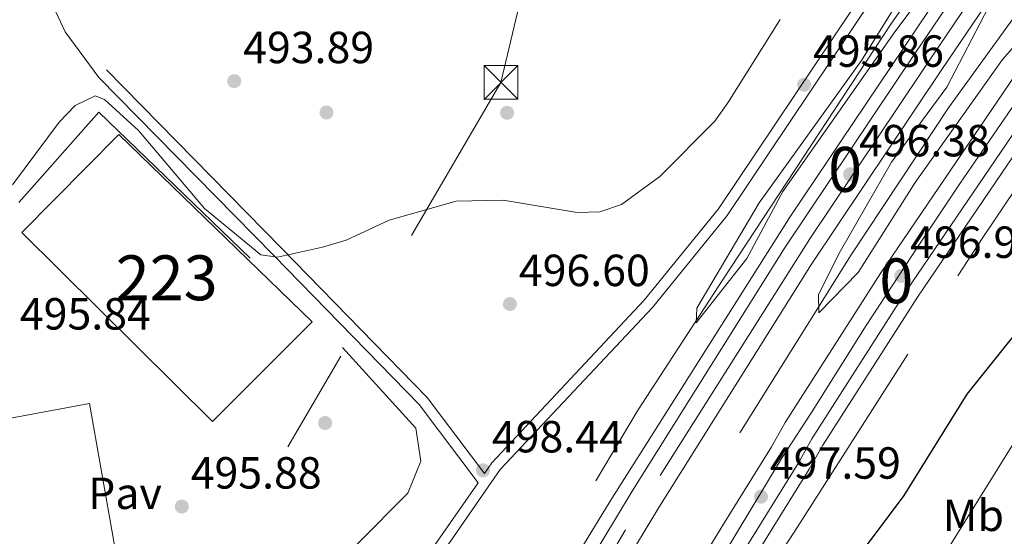
# Model space of a CAD drawing. Extents: x 607591 to 614492, y 724850 to 729593.
# Drawn here: x 611831 to 612050, y 729161 to 729276 of the extents above; entities that cross this region are included whole.
import ezdxf
from ezdxf.enums import TextEntityAlignment as Align

# ---------------------------------------------------------------- set-up
doc = ezdxf.new("R2010")
doc.units = 0
doc.header["$MEASUREMENT"] = 0
for name, pattern in [('DGN Style 2', [77.99904999999998, 46.79942999999999, -31.19962]), ('DGN Style 3', [109.19866999999999, 77.99905, -31.19962]), ('DGN Style 4', [124.87647905, 62.39924, -31.19962, 0.07799905, -31.19962]), ('DGN Style 7', [155.9981, 70.199145, -31.19962, 23.399715, -31.19962])]:
    doc.linetypes.add(name, pattern=pattern)
for name, color, linetype in [('Nivel 11', 7, 'Continuous'), ('Nivel 15', 7, 'Continuous'), ('Nivel 16', 7, 'Continuous'), ('Nivel 17', 7, 'Continuous'), ('Nivel 20', 7, 'Continuous'), ('Nivel 21', 7, 'Continuous'), ('Nivel 23', 7, 'Continuous'), ('Nivel 26', 7, 'Continuous'), ('Nivel 32', 7, 'Continuous'), ('Nivel 36', 7, 'Continuous'), ('Nivel 37', 7, 'Continuous'), ('Nivel 4', 7, 'Continuous'), ('Nivel 41', 7, 'Continuous'), ('Nivel 48', 7, 'Continuous'), ('Nivel 5', 7, 'Continuous'), ('Nivel 52', 7, 'Continuous'), ('Nivel 54', 7, 'Continuous'), ('Nivel 7', 7, 'Continuous')]:
    doc.layers.add(name, color=color, linetype=linetype)
doc.styles.add('Style-arial', font='arial.shx', dxfattribs={"bigfont": 'arialbig.shx'})
doc.styles.add('Style-arialn', font='arialn.shx', dxfattribs={"bigfont": 'arialnbig.shx'})

# ---------------------------------------------------------------- blocks, each defined once
blk = doc.blocks.new('5PATER')
at = {"layer": 'Nivel 7', "linetype": 'Continuous', "lineweight": 0}
h = blk.add_hatch(color=53, dxfattribs=at)
edge = h.paths.add_edge_path()
edge.add_ellipse((0, 0), major_axis=(-1.095731442945027, -1.110710700472634), ratio=0.9994222409660316, start_angle=0, end_angle=360)
blk = doc.blocks.new('5PERFI')
at = {"layer": 'Nivel 17', "linetype": 'Continuous', "lineweight": 0}
h = blk.add_hatch(color=7, dxfattribs=at)
edge = h.paths.add_edge_path()
edge.add_arc((0, 0), 1.55999999938624, 315.0000000018422, 675.0000000018422)
blk = doc.blocks.new('5TME')
at = {"layer": 'Nivel 32', "color": 7, "linetype": 'Continuous', "lineweight": 0}
for p, q in [((-3.75, 3.75), (3.75, -3.75)), ((3.722999999998137, 3.77599999983795), (-3.716000000014901, -3.783999999985099))]:
    blk.add_line(p, q, dxfattribs=at)
at = {"layer": 'Nivel 32', "color": 7, "linetype": 'Continuous', "lineweight": 0, "flags": 128}
blk.add_lwpolyline([(-3.75, -3.75), (3.75, -3.75), (3.75, 3.75), (-3.75, 3.75), (-3.716000000014901, -3.783999999985099)], dxfattribs=at)

msp = doc.modelspace()

# ---------------------------------------------------------------- linework, layer by layer
at = {"layer": 'Nivel 11', "color": 142, "linetype": 'DGN Style 3', "lineweight": 13}
msp.add_polyline3d([(611903.524, 729079.3400000001, 498.756), (611968.693, 729188.7309999999, 496.56), (611987.737, 729218.0760000001, 495.364), (612025.0959999999, 729274.7919999999, 494.533), (612067.815, 729336.2919999999, 493.769), (612073.021, 729344.8330000001, 494.013), (612082.743, 729362.4070000001, 493.051)], dxfattribs=at)
at = {"layer": 'Nivel 15', "color": 1, "linetype": 'Continuous', "lineweight": 13}
for points in [[(611853.206, 729250.2890000001, 502.715), (611896.223, 729208.5079999999, 503.432), (611874.102, 729186.3700000001, 503.285), (611831.615, 729228.469, 502.917), (611853.206, 729250.2890000001, 502.715)], [(611846.669, 729190.379, 503.322), (611858.9010000001, 729120.855, 503.469), (611828.622, 729115.2180000001, 503.653), (611829.396, 729109.693, 503.285), (611819.7080000001, 729107.909, 503.726), (611821.1799999999, 729098.9210000001, 503.689), (611802.1610000001, 729095.6810000001, 503.377), (611796.574, 729130.7609999999, 503.432), (611799.173, 729131.328, 503.616), (611791.129, 729180.0730000001, 503.671), (611846.669, 729190.379, 503.322)]]:
    msp.add_polyline3d(points, dxfattribs=at)
at = {"layer": 'Nivel 16', "color": 4, "linetype": 'DGN Style 2', "lineweight": 0}
for points in [[(612260.274, 729550.8670000001, 489.143), (612249.483, 729537.382, 489.291), (612214.763, 729495.8840000001, 491.132), (612186.9809999999, 729460.712, 490.683), (612163.054, 729430.081, 491.626), (612110.0290000001, 729358.9780000001, 492.884), (612086.4010000001, 729325.5449999999, 492.929), (612064.5349999999, 729293.1030000001, 493.558), (612037.9580000001, 729256.1610000001, 494.007), (612016.2960000001, 729223.4950000001, 495.04), (611954.9469999999, 729125.3289999999, 496.747), (611928.8770000001, 729081.601, 497.556)], [(611957.2649999999, 729088.9979999999, 498.428), (611973.263, 729115.064, 498.249), (611980.2150000001, 729126.3219999999, 497.799), (612003.727, 729161.905, 496.317), (612040.013, 729218.77, 495.868), (612045.5530000001, 729227.3060000001, 495.464), (612078.479, 729276.392, 494.116), (612113.281, 729324.3189999999, 493.307), (612145.1240000001, 729368.523, 492.992), (612188.317, 729426.3559999999, 491.824), (612231.273, 729479.0530000001, 490.072)]]:
    msp.add_polyline3d(points, dxfattribs=at)
at = {"layer": 'Nivel 20', "color": 7, "linetype": 'DGN Style 2', "lineweight": 0}
msp.add_polyline3d([(611779.2280000001, 729176.6799999999, 496.061), (611848.7960000001, 729255.2609999999, 496.42), (611902.9850000001, 729202.801, 496.06), (611919.3130000001, 729184.8940000001, 496.464), (611920.4750000001, 729177.55, 496.599), (611917.5719999999, 729170.3929999999, 496.599), (611906.331, 729159.118, 496.778), (611868.7990000001, 729117.1059999999, 497.003), (611844.513, 729087.9920000001, 497.407), (611829.49, 729078.392, 497.632), (611808.7420000001, 729060.908, 497.497), (611798.0260000001, 729048.9979999999, 497.24), (611789.257, 729034.5900000001, 498.103), (611780.27, 729018.2620000001, 498.103), (611770.0860000001, 728996.9909999999, 498.671)], dxfattribs=at)
at = {"layer": 'Nivel 21', "color": 7, "linetype": 'Continuous', "lineweight": 0}
for points in [[(612215.379, 729550.135, 486.105), (612214.7110000001, 729549.425, 486.082), (612197.6499999999, 729529.112, 487.168), (612187.23, 729515.183, 488.53), (612159.504, 729475.635, 490.112), (612090.7919999999, 729384.2849999999, 491.105), (612046.2609999999, 729322.5260000001, 495.761), (611986.757, 729233.6680000001, 495.486), (611970.21, 729213.3319999999, 495.891), (611936.2919999999, 729177.158, 498.449), (611934.638, 729174.783, 498.392), (611921.8659999999, 729191.7150000001, 497.324), (611889.4340000001, 729224.946, 496.073), (611850.4380000001, 729264.6540000001, 493.313)], [(611872.5959999999, 729073.5519999999, 505.491), (611874.324, 729079.493, 505.169), (611881.4439999999, 729092.5449999999, 504.227), (611890.3389999999, 729106.8870000001, 502.594), (611906.899, 729134.942, 501.871), (611933.2050000001, 729172.7239999999, 498.433)]]:
    msp.add_polyline3d(points, dxfattribs=at)
at = {"layer": 'Nivel 21', "color": 7, "linetype": 'DGN Style 3', "lineweight": 0}
for points in [[(611875.2180000001, 729074.0290000001, 505.491), (611876.5390000001, 729078.5789999999, 505.169), (611883.504, 729091.345, 504.227), (611892.3770000001, 729105.6529999999, 502.594), (611908.905, 729133.6529999999, 501.871), (611938.148, 729175.6540000001, 498.449), (611972.0050000001, 729211.763, 495.891), (611988.675, 729232.2490000001, 495.486), (612048.2180000001, 729321.165, 495.761), (612092.71, 729382.871, 491.105), (612161.432, 729474.2339999999, 490.112), (612189.1599999999, 729513.784, 488.53), (612199.517, 729527.6300000001, 487.168), (612216.382, 729547.709, 486.082), (612218.7110000001, 729550.189, 486.16)], [(611933.2050000001, 729172.7239999999, 498.433), (611920.054, 729190.158, 497.324), (611887.7309999999, 729223.2779999999, 496.073), (611848.737, 729262.9839999999, 493.313)]]:
    msp.add_polyline3d(points, dxfattribs=at)
at = {"layer": 'Nivel 21', "color": 7, "linetype": 'Continuous', "lineweight": 13}
for points in [[(612238.699, 729550.5150000001, 491.114), (612193.406, 729495.408, 492.167), (612155.206, 729446.8330000001, 493.034), (612113.781, 729391.963, 494.125), (612058.895, 729315.591, 495.066), (612002.7919999999, 729232.064, 496.234), (611962.6059999999, 729168.5930000001, 497.498), (611940.129, 729131.817, 498.241), (611931.881, 729116.8319999999, 498.577), (611924.5160000001, 729105.919, 499.123), (611908.7550000001, 729079.8060000001, 499.425)], [(611912.8530000001, 729080.172, 499.431), (611967.4950000001, 729170.8360000001, 497.238), (612001.588, 729225.139, 496.54), (612030.6869999999, 729268.621, 495.499), (612063.686, 729317.2960000001, 495.445), (612079.8670000001, 729340.8400000001, 494.546), (612113.254, 729386.9110000001, 494.186), (612160.754, 729449.229, 492.974), (612210.2749999999, 729511.7180000001, 491.615), (612242.087, 729550.5700000001, 490.895)], [(611921.4450000001, 729080.939, 499.431), (611973.426, 729167.186, 497.238), (612007.432, 729221.3500000001, 496.54), (612036.462, 729264.73, 495.499), (612069.4369999999, 729313.369, 495.445), (612085.5560000001, 729336.8230000001, 494.546), (612118.8430000001, 729382.756, 494.186), (612166.2520000001, 729444.9550000001, 492.974), (612215.6980000001, 729507.3489999999, 491.615), (612251.209, 729550.719, 490.813)], [(612269.7409999999, 729551.021, 490.522), (612254.5930000001, 729533.281, 490.889), (612229.463, 729503.1510000001, 491.464), (612212.395, 729480.125, 492.122), (612209.433, 729476.56, 492.238), (612158.52, 729411.6089999999, 493.366), (612125.04, 729367.4210000001, 494.082), (612093.453, 729322.8060000001, 494.713), (612069.6410000001, 729288.3230000001, 494.887), (612022.8659999999, 729219.4180000001, 496.802), (612001.54, 729186.095, 497.296), (611998.524, 729180.7010000001, 497.858), (611988.0560000001, 729163.8230000001, 497.404), (611938.3219999999, 729082.4439999999, 498.812)], [(612289.716, 729551.3470000001, 490.237), (612281.2339999999, 729544.2650000001, 490.559), (612269.6499999999, 729534.095, 490.335), (612258.8260000001, 729523.7180000001, 490.723), (612247.439, 729511.308, 490.976), (612246.625, 729510.4210000001, 490.995), (612214.8530000001, 729472.186, 492.238), (612164.037, 729407.358, 493.366), (612130.659, 729363.3060000001, 494.082), (612099.1610000001, 729318.8160000001, 494.713), (612075.388, 729284.389, 494.887), (612028.6810000001, 729215.585, 496.802), (612007.5179999999, 729182.5160000001, 497.296), (612004.5260000001, 729177.165, 497.858), (611993.987, 729160.172, 497.404), (611946.953, 729083.2139999999, 498.812)], [(611950.4240000001, 729083.524, 498.812), (611996.371, 729158.7039999999, 497.404), (612006.9380000001, 729175.743, 497.858), (612009.9210000001, 729181.0760000001, 497.296), (612031.0179999999, 729214.0430000001, 496.802), (612077.6980000001, 729282.807, 494.887), (612101.4550000001, 729317.2110000001, 494.713), (612132.9180000001, 729361.6510000001, 494.082), (612166.254, 729405.648, 493.366), (612217.0320000001, 729470.4269999999, 492.238), (612248.7339999999, 729508.578, 490.995), (612249.5009999999, 729509.4140000001, 490.976), (612264.3929999999, 729526.2250000001, 490.71), (612292.3929999999, 729551.3910000001, 490.253)]]:
    msp.add_polyline3d(points, dxfattribs=at)
at = {"layer": 'Nivel 23', "color": 7, "linetype": 'DGN Style 4', "lineweight": 0}
for points in [[(612246.648, 729550.6440000001, 490.854), (612231.287, 729532.047, 491.281), (612217.2380000001, 729514.7390000001, 491.518), (612204.713, 729499.5930000001, 491.835), (612185.2010000001, 729474.6089999999, 492.376), (612173.8840000001, 729460.685, 492.682), (612166.4029999999, 729451.4110000001, 492.885), (612156.1259999999, 729437.878, 493.156), (612143.7690000001, 729421.612, 493.472), (612130.631, 729404.435, 493.808), (612119.368, 729389.2890000001, 494.1), (612109.4820000001, 729376.537, 494.253), (612099.3360000001, 729361.962, 494.365), (612087.004, 729345.5260000001, 494.495), (612072.9550000001, 729324.575, 494.82), (612061.118, 729307.398, 495.453), (612032.068, 729264.351, 495.554), (612007.0930000001, 729227.0050000001, 496.449), (611966.058, 729162.22, 497.41), (611950.8389999999, 729136.7139999999, 498.04), (611936.0519999999, 729112.6100000001, 498.637), (611921.6130000001, 729088.5360000001, 499.23), (611917.149, 729080.5560000001, 499.431)], [(611942.638, 729082.8289999999, 498.812), (611963.628, 729116.514, 498.212), (611974.5549999999, 729134.212, 497.896), (611980.7990000001, 729145.0120000001, 497.702), (612000.912, 729178.3530000001, 497.838), (612007.416, 729188.3729999999, 497.233), (612019.577, 729207.6950000001, 496.946), (612031.1540000001, 729225.392, 496.582), (612040.5190000001, 729239.446, 496.193), (612061.923, 729270.591, 495.324), (612074.6710000001, 729289.9809999999, 494.869), (612098.2930000001, 729323.449, 494.674), (612115.334, 729347.6529999999, 494.332), (612139.3600000001, 729381.263, 493.828), (612156.01, 729402.7339999999, 493.476), (612178.0970000001, 729431.02, 492.992), (612193.186, 729450.149, 492.658), (612211.578, 729473.5970000001, 492.251), (612227.7080000001, 729494.0279999999, 491.485), (612246.925, 729517.1359999999, 491.027), (612261.104, 729533.2720000001, 490.649), (612279.7280000001, 729551.1840000001, 490.318)]]:
    msp.add_polyline3d(points, dxfattribs=at)
at = {"layer": 'Nivel 32', "color": 6, "linetype": 'DGN Style 7', "lineweight": 0, "extrusion": (0.8885749723431876, -0.4085598066977587, 0.2085986646083657), "elevation": 246086.7958128736, "flags": 128}
msp.add_lwpolyline([(917887.9362246308, -51965.08383081667), (918020.473390759, -51969.16051239858), (918236.101677286, -51974.73412446352)], dxfattribs=at)
at = {"layer": 'Nivel 32', "color": 6, "linetype": 'DGN Style 7', "lineweight": 0}
msp.add_polyline3d([(611094.723, 727590.1070000001, 543.176), (611169.3659999999, 727720.8090000001, 558.9590000000001), (611270.0730000001, 727895.94, 561.017), (611309.068, 728170.0689999999, 516.171), (611405.3489999999, 728354.567, 507.336), (611507.831, 728530.987, 503.617), (611614.2520000001, 728711.0009999999, 500.467), (611703.926, 728862.6240000001, 505.069), (611839.6059999999, 729093.1499999999, 499.334), (611938.301, 729261.855, 494.162), (612004.9569999999, 729546.7039999999, 483.917)], dxfattribs=at)
at = {"layer": 'Nivel 36', "color": 92, "linetype": 'Continuous', "lineweight": 0}
msp.add_polyline3d([(612029.3360000001, 729547.101, 484.207), (612022.8049999999, 729538.8829999999, 484.218), (611962.8330000001, 729455.618, 484.678), (611949.6140000001, 729438.7209999999, 485.342), (611927.497, 729411.7409999999, 488.132), (611885.919, 729360.361, 489.159), (611852.237, 729313.6400000001, 490.192), (611840.942, 729296.3910000001, 491.136), (611839.1059999999, 729291.673, 491.269), (611838.8940000001, 729289.1950000001, 491.315), (611839.217, 729277.602, 491.495), (611841.24, 729273.0959999999, 491.685), (611848.737, 729262.9839999999, 493.313)], dxfattribs=at)
at = {"layer": 'Nivel 4', "color": 30, "linetype": 'Continuous', "lineweight": 30, "elevation": 500, "flags": 128}
msp.add_lwpolyline([(611965.314, 729084.852), (611968.513, 729088.916), (611978.797, 729106.966), (611994.088, 729128.288), (612015.466, 729152.99), (612028.034, 729169.8910000001), (612042.1059999999, 729192.4680000001), (612072.081, 729229.881)], dxfattribs=at)
at = {"layer": 'Nivel 5', "color": 30, "linetype": 'Continuous', "lineweight": 0, "flags": 128}
for points, elevation in [([(612038.327, 729298.55), (612018.537, 729266.7390000001), (611995.7930000001, 729235.034), (611981.9380000001, 729211.588), (611981.73, 729208.317), (611993.054, 729222.665), (612001.0789999999, 729237.5430000001), (612025.817, 729272.871), (612035.436, 729285.79)], 495), ([(612048.6840000001, 729282.244), (612037.5660000001, 729260.8260000001), (612025.216, 729244.074), (612013.8330000001, 729224.219), (612009.0149999999, 729214.5989999999), (612009.0590000001, 729210.568), (612017.845, 729219.55), (612030.49, 729239.5889999999), (612049.9950000001, 729266.9880000001), (612053.311, 729270.729), (612061.466, 729277.337)], 495), ([(611829.5730000001, 729239.037), (611839.95, 729253.0160000001), (611843.517, 729256.7080000001), (611847.933, 729258.8640000001), (611850.024, 729258.02), (611857.6270000001, 729251.1410000001), (611872.2890000001, 729233.7620000001), (611884.8640000001, 729223.432), (611888.5260000001, 729222.9750000001), (611898.527, 729225.1610000001), (611903.8389999999, 729226.7579999999), (611913.4240000001, 729231.1510000001), (611928.298, 729235.416), (611938.7779999999, 729235.615), (611955.2930000001, 729232.905), (611960.3060000001, 729233.0190000001), (611965.158, 729234.6370000001), (611973.629, 729240.906), (611985.9310000001, 729253.2490000001), (611988.8230000001, 729257.327), (612000.4469999999, 729275.8640000001)], 495), ([(611976.9839999999, 729085.8929999999), (611980.5970000001, 729089.3640000001), (611989.9880000001, 729094.2949999999), (612001.6599999999, 729104.7620000001), (612034.091, 729152.006), (612056.0789999999, 729187.283)], 505)]:
    msp.add_lwpolyline(points, dxfattribs=dict(at, elevation=elevation))
at = {"layer": 'Nivel 52', "color": 1, "linetype": 'Continuous', "lineweight": 13}
msp.add_polyline3d([(611846.669, 729190.379, 503.322), (611791.129, 729180.0730000001, 503.671), (611799.173, 729131.328, 503.616), (611796.574, 729130.7609999999, 503.432), (611802.1610000001, 729095.6810000001, 503.377), (611821.1799999999, 729098.9210000001, 503.689), (611819.7080000001, 729107.909, 503.726), (611829.396, 729109.693, 503.285), (611828.622, 729115.2180000001, 503.653), (611858.9010000001, 729120.855, 503.469)], close=True, dxfattribs=at)
msp.add_3dface([(611853.206, 729250.2890000001, 502.715), (611831.615, 729228.469, 502.917), (611874.102, 729186.3700000001, 503.285), (611896.223, 729208.5079999999, 503.432)], dxfattribs=at)
at = {"layer": 'Nivel 54', "color": 133, "linetype": 'Continuous', "lineweight": 0}
msp.add_polyline3d([(611921.4450000001, 729080.939, 499.431), (611973.426, 729167.186, 497.238), (612007.432, 729221.3500000001, 496.54), (612036.462, 729264.73, 495.499), (612069.4369999999, 729313.369, 495.445), (612085.5560000001, 729336.8230000001, 494.546), (612118.8430000001, 729382.756, 494.186), (612166.2520000001, 729444.9550000001, 492.974), (612215.6980000001, 729507.3489999999, 491.615), (612251.209, 729550.719, 490.813), (612242.087, 729550.5700000001, 490.895), (612210.2749999999, 729511.7180000001, 491.615), (612160.754, 729449.229, 492.974), (612113.254, 729386.9110000001, 494.186), (612079.8670000001, 729340.8400000001, 494.546), (612063.686, 729317.2960000001, 495.445), (612030.6869999999, 729268.621, 495.499), (612001.588, 729225.139, 496.54), (611967.4950000001, 729170.8360000001, 497.238), (611912.8530000001, 729080.172, 499.431), (611912.8530000001, 729080.172, 505.723)], close=True, dxfattribs=at)
msp.add_polyline3d([(612069.6410000001, 729288.3230000001, 494.887), (612022.8659999999, 729219.4180000001, 496.802), (612001.54, 729186.095, 497.296), (611998.524, 729180.7010000001, 497.858), (611988.0560000001, 729163.8230000001, 497.404), (611938.3219999999, 729082.4439999999, 498.812), (611938.3219999999, 729082.4439999999, 506.117), (611946.953, 729083.2139999999, 498.812), (611993.987, 729160.172, 497.404), (612004.5260000001, 729177.165, 497.858), (612007.5179999999, 729182.5160000001, 497.296), (612028.6810000001, 729215.585, 496.802), (612075.388, 729284.389, 494.887)], dxfattribs=at)

# ---------------------------------------------------------------- block references
at = {"layer": 'Nivel 17', "color": 7, "linetype": 'Continuous', "lineweight": 0}
for p in [(611899.45, 729255.1570000001, 493.779), (611939.656, 729255.087, 494.551), (611899.1440000001, 729186.006, 496.236)]:
    msp.add_blockref('5PERFI', p, dxfattribs=at)
at = {"layer": 'Nivel 32', "color": 7, "linetype": 'Continuous', "lineweight": 0}
msp.add_blockref('5TME', (611938.301, 729261.855, 494.162), dxfattribs=at)
at = {"layer": 'Nivel 7', "color": 53, "linetype": 'Continuous', "lineweight": 0}
for p in [(611878.9040000001, 729262.1329999999, 493.887), (612005.7790000001, 729261.3330000001, 495.863), (612016.02, 729241.3840000001, 496.375), (612027.4140000001, 729218.7720000001, 496.959), (611940.2820000001, 729212.4979999999, 496.599), (611934.2860000001, 729175.4639999999, 498.441), (611996.199, 729169.6070000001, 497.588), (611867.2280000001, 729167.406, 495.881)]:
    msp.add_blockref('5PATER', p, dxfattribs=at)

# ---------------------------------------------------------------- texts
at = {"layer": 'Nivel 26', "color": 7, "linetype": 'Continuous', "lineweight": 0, "style": 'Style-arial'}
msp.add_text('Pav', height=7.000002, dxfattribs=at).set_placement((611854.5874461886, 729170.361001, 495.846), align=Align.MIDDLE_CENTER)
at = {"layer": 'Nivel 37', "color": 92, "linetype": 'Continuous', "lineweight": 0, "style": 'Style-arialn'}
msp.add_text('Mb', height=7.000002, dxfattribs=at).set_placement((612043.4638623525, 729165.457001, 505.114), align=Align.MIDDLE_CENTER)
at = {"layer": 'Nivel 41', "color": 7, "linetype": 'Continuous', "lineweight": 0, "style": 'Style-arial'}
for s, p in [('493.89', (611880.8899999999, 729266.1329999999, 493.887)), ('495.86', (612007.764, 729265.3330000001, 495.863)), ('496.38', (612018.006, 729245.3840000001, 496.375)), ('496.96', (612029.3999999999, 729222.7720000001, 496.959)), ('496.60', (611942.2679999999, 729216.4979999999, 496.599)), ('495.84', (611831.1780000001, 729206.825, 495.836)), ('498.44', (611936.2720000001, 729179.4639999999, 498.441)), ('497.59', (611998.1840000001, 729173.6070000001, 497.588)), ('495.88', (611869.2139999999, 729171.406, 495.881))]:
    msp.add_text(s, height=7.000002, dxfattribs=at).set_placement(p)
at = {"layer": 'Nivel 48', "color": 7, "linetype": 'Continuous', "lineweight": 0, "style": 'Style-arialn'}
for p in [(612014.9165904098, 729242.487001, 496.233), (612026.3105904097, 729217.669001, 496.917)]:
    msp.add_text('0', height=10.000002, dxfattribs=at).set_placement(p, align=Align.MIDDLE_CENTER)
at = {"layer": 'Nivel 48', "color": 1, "linetype": 'Continuous', "lineweight": 0, "style": 'Style-arialn'}
msp.add_text('223', height=10.000002, dxfattribs=at).set_placement((611863.8606600079, 729218.3460009999, 495.282), align=Align.MIDDLE_CENTER)

doc.saveas('drawing.dxf')
